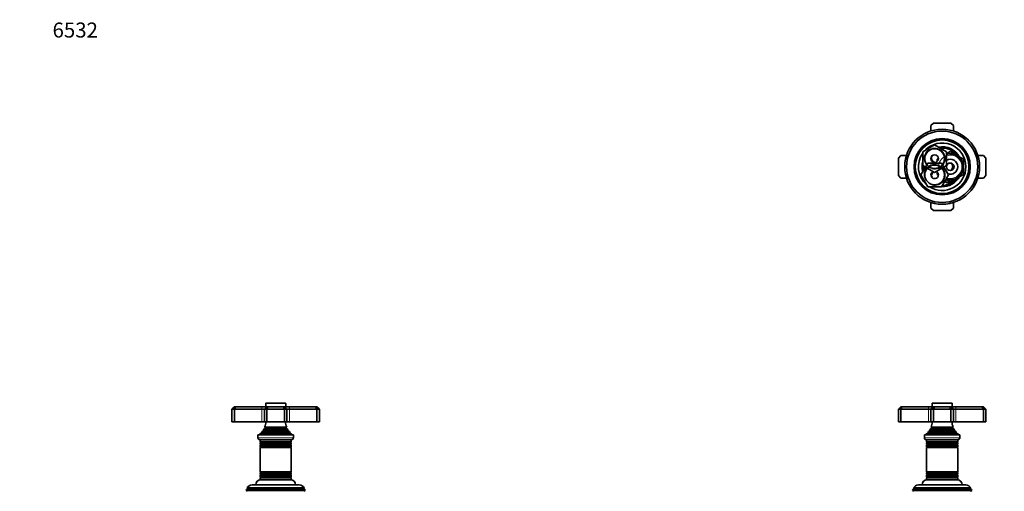
# Model space of a CAD drawing. Units: millimetres. Extents: x 0 to 1478, y 0 to 1758.
# Drawn here: x 0 to 788, y 1381 to 1758 of the extents above; entities that cross this region are included whole.
import ezdxf
from ezdxf import colors
from ezdxf.entities.mleader import LeaderData, LeaderLine
from ezdxf.math import Vec2, Vec3

# ---------------------------------------------------------------- set-up
doc = ezdxf.new("R2010")
doc.units = ezdxf.units.MM
for name, color, linetype in [('DV1_Défaut', 7, 'Continuous'), ('DV2_Défaut', 7, 'Continuous'), ('DV7_Défaut', 7, 'Continuous'), ('Défaut', 7, 'Continuous')]:
    doc.layers.add(name, color=color, linetype=linetype)

# ---------------------------------------------------------------- blocks, each defined once
blk = doc.blocks.new('_DOT')
at = {"color": 0}
blk.add_line((0, 0), (-1, 0), dxfattribs=at)
at = {"color": 0, "const_width": 0.333}
blk.add_lwpolyline([(-0.1665, 0, 1), (0.1665, 0, 1)], format="xyb", close=True, dxfattribs=at)
blk = doc.blocks.new('SE')
at = {"layer": 'DV1_Défaut', "color": 7, "linetype": 'Continuous', "lineweight": 18}
for p, q in [((730.61, 1450.78), (746.61, 1450.78)), ((727.61, 1448.28), (727.61, 1446.28)), ((727.61, 1446.28), (727.61, 1436.28)), ((749.61, 1448.28), (749.61, 1446.28)), ((749.61, 1446.28), (749.61, 1436.28)), ((727.23, 1427.01), (749.99, 1427.01)), ((727.28, 1427.52), (749.93, 1427.52)), ((728.76, 1429.54), (748.46, 1429.54)), ((728.76, 1429.02), (748.46, 1429.02)), ((730.11, 1431.63), (747.11, 1431.63)), ((730.11, 1430.94), (747.11, 1430.94)), ((752.86, 1423.48), (724.36, 1423.48)), ((726.51, 1419.96), (750.71, 1419.96)), ((726.51, 1419.61), (750.71, 1419.61)), ((726.51, 1417.96), (750.71, 1417.96)), ((726.51, 1417.61), (750.71, 1417.61)), ((726.56, 1415.96), (750.66, 1415.96)), ((726.56, 1415.78), (750.66, 1415.78)), ((726.56, 1395.78), (750.66, 1395.78)), ((726.56, 1395.6), (750.66, 1395.6)), ((726.51, 1393.96), (750.71, 1393.96)), ((726.51, 1393.61), (750.71, 1393.61)), ((726.51, 1391.96), (750.71, 1391.96)), ((726.51, 1391.61), (750.71, 1391.61)), ((761.81, 1380.96), (715.41, 1380.96)), ((761.01, 1382.61), (716.21, 1382.61))]:
    blk.add_line(p, q, dxfattribs=at)
at = {"layer": 'DV1_Défaut', "color": 7, "linetype": 'Continuous', "lineweight": 35}
for p, q in [((730.61, 1450.78), (730.61, 1448.28)), ((746.31, 1451.08), (730.91, 1451.08)), ((746.61, 1448.28), (746.61, 1450.78)), ((705.61, 1448.28), (703.61, 1446.28)), ((703.61, 1446.28), (703.61, 1436.28)), ((705.61, 1446.28), (703.61, 1446.28)), ((705.61, 1448.28), (706.44, 1448.28)), ((706.44, 1448.28), (705.61, 1446.28)), ((705.61, 1446.28), (705.61, 1436.28)), ((727.61, 1446.28), (705.61, 1446.28)), ((706.44, 1448.28), (727.61, 1448.28)), ((727.61, 1448.28), (731.61, 1448.28)), ((729.61, 1446.28), (727.61, 1446.28)), ((731.61, 1448.28), (729.61, 1446.28)), ((729.61, 1446.28), (729.61, 1436.28)), ((731.61, 1446.28), (729.61, 1446.28)), ((731.61, 1448.28), (732.44, 1448.28)), ((732.44, 1448.28), (731.61, 1446.28)), ((731.61, 1446.28), (731.61, 1436.28)), ((745.61, 1446.28), (731.61, 1446.28)), ((732.44, 1448.28), (744.78, 1448.28)), ((744.78, 1448.28), (745.61, 1448.28)), ((744.78, 1448.28), (745.61, 1446.28)), ((745.61, 1448.28), (749.61, 1448.28)), ((745.61, 1448.28), (747.61, 1446.28)), ((745.61, 1446.28), (745.61, 1436.28)), ((747.61, 1446.28), (745.61, 1446.28)), ((749.61, 1446.28), (747.61, 1446.28)), ((747.61, 1446.28), (747.61, 1436.28)), ((749.61, 1448.28), (770.78, 1448.28)), ((771.61, 1446.28), (749.61, 1446.28)), ((770.78, 1448.28), (771.61, 1448.28)), ((770.78, 1448.28), (771.61, 1446.28)), ((773.61, 1446.28), (771.61, 1448.28)), ((771.61, 1446.28), (771.61, 1436.28)), ((773.61, 1446.28), (771.61, 1446.28)), ((773.61, 1446.28), (773.61, 1436.28)), ((703.61, 1436.28), (705.61, 1436.28)), ((705.61, 1436.28), (727.61, 1436.28)), ((727.61, 1436.28), (729.61, 1436.28)), ((729.61, 1436.28), (731.61, 1436.28)), ((731.61, 1436.28), (745.61, 1436.28)), ((745.61, 1436.28), (747.61, 1436.28)), ((747.61, 1436.28), (749.61, 1436.28)), ((749.61, 1436.28), (771.61, 1436.28)), ((771.61, 1436.28), (773.61, 1436.28)), ((727.23, 1427.01), (725.61, 1426.28)), ((727.06, 1427.69), (750.16, 1427.69)), ((727.06, 1427.69), (727.28, 1427.52)), ((728.76, 1429.02), (727.65, 1428.38)), ((727.65, 1428.38), (749.56, 1428.38)), ((748.65, 1429.65), (728.56, 1429.65)), ((728.56, 1429.65), (728.76, 1429.54)), ((730.11, 1430.94), (728.93, 1430.25)), ((728.93, 1430.25), (748.29, 1430.25)), ((747.49, 1431.85), (729.72, 1431.85)), ((729.72, 1431.85), (730.11, 1431.63)), ((747.11, 1431.63), (747.49, 1431.85)), ((748.29, 1430.25), (747.11, 1430.94)), ((748.46, 1429.54), (748.65, 1429.65)), ((749.56, 1428.38), (748.46, 1429.02)), ((749.93, 1427.52), (750.16, 1427.69)), ((751.61, 1426.28), (749.99, 1427.01)), ((724.36, 1425.78), (752.86, 1425.78)), ((724.36, 1425.78), (724.36, 1423.48)), ((725.61, 1426.28), (751.61, 1426.28)), ((725.61, 1426.28), (725.61, 1425.78)), ((726.06, 1421.78), (751.16, 1421.78)), ((726.11, 1421.78), (726.11, 1420.19)), ((751.11, 1420.19), (726.11, 1420.19)), ((726.11, 1420.19), (726.51, 1419.96)), ((726.51, 1419.61), (726.11, 1419.38)), ((726.11, 1419.38), (751.11, 1419.38)), ((726.11, 1419.38), (726.11, 1418.19)), ((750.71, 1419.96), (751.11, 1420.19)), ((751.11, 1419.38), (750.71, 1419.61)), ((751.11, 1420.19), (751.11, 1421.78)), ((751.11, 1418.19), (751.11, 1419.38)), ((751.61, 1425.78), (751.61, 1426.28)), ((752.86, 1423.48), (752.86, 1425.78)), ((751.11, 1418.19), (726.11, 1418.19)), ((726.11, 1418.19), (726.51, 1417.96)), ((726.51, 1417.61), (726.11, 1417.38)), ((726.11, 1417.38), (751.11, 1417.38)), ((726.11, 1417.38), (726.11, 1416.22)), ((751.11, 1416.22), (726.11, 1416.22)), ((726.11, 1416.22), (726.56, 1415.96)), ((726.56, 1415.78), (726.11, 1415.52)), ((726.11, 1415.52), (751.11, 1415.52)), ((726.11, 1415.52), (726.11, 1396.04)), ((750.66, 1415.96), (751.11, 1416.22)), ((751.11, 1415.52), (750.66, 1415.78)), ((750.71, 1417.96), (751.11, 1418.19)), ((751.11, 1417.38), (750.71, 1417.61)), ((751.11, 1416.22), (751.11, 1417.38)), ((751.11, 1396.04), (751.11, 1415.52)), ((751.11, 1396.04), (726.11, 1396.04)), ((726.11, 1396.04), (726.56, 1395.78)), ((726.56, 1395.6), (726.11, 1395.34)), ((750.66, 1395.78), (751.11, 1396.04)), ((751.11, 1395.34), (750.66, 1395.6)), ((726.11, 1395.34), (751.11, 1395.34)), ((726.11, 1395.34), (726.11, 1394.19)), ((751.11, 1394.19), (726.11, 1394.19)), ((726.11, 1394.19), (726.51, 1393.96)), ((726.51, 1393.61), (726.11, 1393.38)), ((726.11, 1393.38), (751.11, 1393.38)), ((726.11, 1393.38), (726.11, 1392.19)), ((751.11, 1392.19), (726.11, 1392.19)), ((726.11, 1392.19), (726.51, 1391.96)), ((726.51, 1391.61), (726.11, 1391.38)), ((726.11, 1391.38), (751.11, 1391.38)), ((726.11, 1391.38), (726.11, 1389.78)), ((726.11, 1389.78), (751.11, 1389.78)), ((750.71, 1393.96), (751.11, 1394.19)), ((751.11, 1393.38), (750.71, 1393.61)), ((750.71, 1391.96), (751.11, 1392.19)), ((751.11, 1391.38), (750.71, 1391.61)), ((751.11, 1394.19), (751.11, 1395.34)), ((751.11, 1392.19), (751.11, 1393.38)), ((751.11, 1389.78), (751.11, 1391.38)), ((715.16, 1382), (714.87, 1381.27)), ((714.87, 1381.27), (762.35, 1381.27)), ((714.87, 1381.27), (715.41, 1380.96)), ((716.21, 1382.61), (715.16, 1382)), ((762.06, 1382), (715.16, 1382)), ((715.66, 1383.26), (761.55, 1383.26)), ((715.66, 1383.26), (716.26, 1382.91)), ((760.96, 1382.91), (716.26, 1382.91)), ((719.71, 1385.78), (757.51, 1385.78)), ((760.96, 1382.91), (761.55, 1383.26)), ((762.06, 1382), (761.01, 1382.61)), ((761.81, 1380.96), (762.35, 1381.27)), ((762.35, 1381.27), (762.06, 1382))]:
    blk.add_line(p, q, dxfattribs=at)
for centre, radius, start, end in [((730.91, 1450.78), 0.3, 90, 180), ((746.31, 1450.78), 0.3, 0, 90), ((715.93, 1437.74), 15, 336.87407, 354.41625), ((761.29, 1437.74), 15, 185.58375, 203.12593), ((715.93, 1437.74), 15, 317.90866, 321.40288), ((727.11, 1427.28), 0.3, 294.11091, 54.11091), ((715.93, 1437.74), 15, 327.37594, 330.05244), ((728.61, 1429.28), 0.3, 300, 60), ((729.91, 1431.28), 0.4, 300, 60), ((747.31, 1431.28), 0.4, 120, 240), ((761.29, 1437.74), 15, 209.94756, 212.62406), ((748.61, 1429.28), 0.3, 120, 240), ((761.29, 1437.74), 15, 218.59712, 222.09134), ((750.11, 1427.28), 0.3, 125.88909, 245.88909), ((726.06, 1423.48), 1.7, 180, 270), ((726.41, 1419.78), 0.2, 300, 60), ((750.81, 1419.78), 0.2, 120, 240), ((751.16, 1423.48), 1.7, 270, 0), ((726.41, 1417.78), 0.2, 300, 60), ((726.51, 1415.87), 0.103, 300, 60), ((750.81, 1417.78), 0.2, 120, 240), ((750.71, 1415.87), 0.103, 120, 240), ((726.51, 1395.69), 0.103, 300, 60), ((750.71, 1395.69), 0.103, 120, 240), ((726.61, 1385.78), 4, 90, 180), ((726.41, 1393.78), 0.2, 300, 60), ((726.41, 1391.78), 0.2, 300, 60), ((750.81, 1393.78), 0.2, 120, 240), ((750.81, 1391.78), 0.2, 120, 240), ((750.61, 1385.78), 4, 0, 90), ((715.31, 1380.78), 0.2, 300, 60), ((719.71, 1381.28), 4.5, 90, 153.97521), ((716.11, 1382.78), 0.2, 300, 40.90872), ((757.51, 1381.28), 4.5, 26.02479, 90), ((761.11, 1382.78), 0.2, 139.09128, 240), ((761.91, 1380.78), 0.2, 120, 240)]:
    blk.add_arc(centre, radius, start, end, dxfattribs=at)
blk = doc.blocks.new('SE1')
at = {"layer": 'DV2_Défaut', "color": 7, "linetype": 'Continuous', "lineweight": 35}
for p, q in [((729.61, 1673.19), (731.61, 1675.19)), ((729.61, 1668.81), (729.61, 1673.19)), ((731.61, 1675.19), (745.61, 1675.19)), ((745.61, 1675.19), (747.61, 1673.19)), ((747.61, 1673.19), (747.61, 1668.81)), ((723.11, 1652.17), (732.61, 1657.66)), ((732.61, 1657.66), (742.11, 1652.17)), ((703.61, 1647.19), (705.61, 1649.19)), ((705.61, 1649.19), (709.99, 1649.19)), ((723.11, 1641.2), (723.11, 1652.17)), ((742.11, 1650.58), (745.11, 1652.31)), ((742.11, 1652.17), (742.11, 1641.2)), ((745.11, 1652.31), (750.36, 1649.28)), ((750.36, 1649.28), (755.61, 1646.25)), ((767.23, 1649.19), (771.61, 1649.19)), ((771.61, 1649.19), (773.61, 1647.19)), ((703.61, 1633.19), (703.61, 1647.19)), ((721.64, 1633.69), (727.12, 1643.19)), ((732.61, 1635.72), (723.11, 1641.2)), ((727.12, 1643.19), (738.09, 1643.19)), ((742.11, 1641.2), (732.61, 1635.72)), ((734.61, 1646.25), (735.61, 1646.83)), ((734.61, 1644.45), (734.61, 1646.25)), ((738.09, 1643.19), (743.58, 1633.69)), ((755.61, 1646.25), (755.61, 1640.19)), ((755.61, 1640.19), (755.61, 1634.13)), ((773.61, 1647.19), (773.61, 1633.19)), ((705.61, 1631.19), (703.61, 1633.19)), ((727.12, 1624.19), (721.64, 1633.69)), ((734.61, 1634.13), (734.61, 1635.92)), ((735.61, 1633.55), (734.61, 1634.13)), ((743.58, 1633.69), (738.09, 1624.19)), ((755.61, 1634.13), (750.36, 1631.09)), ((773.61, 1633.19), (771.61, 1631.19)), ((709.99, 1631.19), (705.61, 1631.19)), ((738.09, 1624.19), (727.12, 1624.19)), ((745.11, 1628.06), (741.53, 1630.13)), ((750.36, 1631.09), (745.11, 1628.06)), ((771.61, 1631.19), (767.23, 1631.19)), ((729.61, 1607.19), (729.61, 1611.57)), ((747.61, 1611.57), (747.61, 1607.19)), ((731.61, 1605.19), (729.61, 1607.19)), ((745.61, 1605.19), (731.61, 1605.19)), ((747.61, 1607.19), (745.61, 1605.19))]:
    blk.add_line(p, q, dxfattribs=at)
for centre, radius in [((738.61, 1640.19), 30), ((738.61, 1640.19), 28.5), ((738.61, 1640.19), 22.5), ((738.61, 1640.19), 21.5), ((732.61, 1646.69), 7.9), ((732.61, 1646.69), 3), ((732.61, 1633.69), 7.9), ((745.11, 1640.19), 3)]:
    blk.add_circle(centre, radius, dxfattribs=at)
for centre, radius, start, end in [((738.61, 1640.19), 19, 0, 137.41412), ((738.61, 1640.19), 16, 29.24648, 100.7054), ((738.61, 1640.19), 19, 144.6655, 229.17246), ((733.61, 1647.19), 3.5, 151.93825, 261.45272), ((738.61, 1640.19), 15, 36.44354, 96.03956), ((745.11, 1640.19), 10.5, 0, 106.60155), ((738.61, 1640.19), 16, 165.63849, 194.32528), ((738.61, 1640.19), 15, 177.26171, 190.2638), ((738.61, 1640.19), 19, 237.3631, 0), ((745.11, 1640.19), 10.5, 250.56221, 0), ((745.11, 1640.19), 6, 0, 120), ((745.11, 1640.19), 6, 250.31022, 0), ((743.61, 1640.19), 3.5, 302.09971, 57.90549), ((732.61, 1633.69), 3, 114.11855, 0), ((733.61, 1633.19), 3.5, 120.98581, 207.46542), ((732.61, 1633.69), 3, 0, 65.88145), ((738.61, 1640.19), 16, 268.1717, 330.75352), ((738.61, 1640.19), 15, 270.23779, 323.55646), ((743.11, 1630.19), 2.85, 211.87988, 312.86359), ((743.11, 1630.19), 2.5, 207.49952, 310.37282)]:
    blk.add_arc(centre, radius, start, end, dxfattribs=at)
at = {"layer": 'DV2_Défaut', "color": 7, "linetype": 'Continuous', "lineweight": 18}
for centre, radius, start, end in [((732.61, 1646.69), 8.5, 255, 195), ((745.11, 1640.19), 9.32, 255, 195), ((745.11, 1640.19), 10, 0, 107.4576), ((732.61, 1633.69), 8.5, 255, 195), ((745.11, 1640.19), 10, 251.09686, 0)]:
    blk.add_arc(centre, radius, start, end, dxfattribs=at)
blk = doc.blocks.new('SE6')
at = {"layer": 'DV7_Défaut', "color": 7, "linetype": 'Continuous', "lineweight": 18}
for p, q in [((212.97, 1450.78), (196.97, 1450.78)), ((193.97, 1448.28), (193.97, 1446.28)), ((193.97, 1446.28), (193.97, 1436.28)), ((215.97, 1446.28), (215.97, 1448.28)), ((215.97, 1446.28), (215.97, 1436.28)), ((216.35, 1427.01), (193.6, 1427.01)), ((216.3, 1427.52), (193.65, 1427.52)), ((214.82, 1429.54), (195.12, 1429.54)), ((214.82, 1429.02), (195.12, 1429.02)), ((213.47, 1431.63), (196.47, 1431.63)), ((213.47, 1430.94), (196.47, 1430.94)), ((219.22, 1423.48), (190.72, 1423.48)), ((217.07, 1419.96), (192.87, 1419.96)), ((217.07, 1419.61), (192.87, 1419.61)), ((217.07, 1417.96), (192.87, 1417.96)), ((217.07, 1417.61), (192.87, 1417.61)), ((217.03, 1415.96), (192.92, 1415.96)), ((217.03, 1415.78), (192.92, 1415.78)), ((217.03, 1395.78), (192.92, 1395.78)), ((217.03, 1395.6), (192.92, 1395.6)), ((217.07, 1393.96), (192.87, 1393.96)), ((217.07, 1393.61), (192.87, 1393.61)), ((217.07, 1391.96), (192.87, 1391.96)), ((217.07, 1391.61), (192.87, 1391.61)), ((228.17, 1380.96), (181.77, 1380.96)), ((227.37, 1382.61), (182.57, 1382.61))]:
    blk.add_line(p, q, dxfattribs=at)
at = {"layer": 'DV7_Défaut', "color": 7, "linetype": 'Continuous', "lineweight": 35}
for p, q in [((196.97, 1450.78), (196.97, 1448.28)), ((212.67, 1451.08), (197.27, 1451.08)), ((212.97, 1448.28), (212.97, 1450.78)), ((171.97, 1448.28), (169.97, 1446.28)), ((169.97, 1446.28), (169.97, 1436.28)), ((171.97, 1446.28), (169.97, 1446.28)), ((171.97, 1448.28), (172.8, 1448.28)), ((172.8, 1448.28), (171.97, 1446.28)), ((171.97, 1446.28), (171.97, 1436.28)), ((193.97, 1446.28), (171.97, 1446.28)), ((172.8, 1448.28), (193.97, 1448.28)), ((193.97, 1448.28), (197.97, 1448.28)), ((195.97, 1446.28), (193.97, 1446.28)), ((197.97, 1448.28), (195.97, 1446.28)), ((195.97, 1446.28), (195.97, 1436.28)), ((197.97, 1446.28), (195.97, 1446.28)), ((197.97, 1448.28), (198.8, 1448.28)), ((197.97, 1446.28), (198.8, 1448.28)), ((197.97, 1446.28), (197.97, 1436.28)), ((211.97, 1446.28), (197.97, 1446.28)), ((198.8, 1448.28), (211.15, 1448.28)), ((211.15, 1448.28), (211.97, 1448.28)), ((211.97, 1446.28), (211.15, 1448.28)), ((211.97, 1448.28), (215.97, 1448.28)), ((213.97, 1446.28), (211.97, 1448.28)), ((211.97, 1446.28), (211.97, 1436.28)), ((213.97, 1446.28), (211.97, 1446.28)), ((213.97, 1446.28), (213.97, 1436.28)), ((215.97, 1446.28), (213.97, 1446.28)), ((215.97, 1448.28), (237.15, 1448.28)), ((237.97, 1446.28), (215.97, 1446.28)), ((237.15, 1448.28), (237.97, 1448.28)), ((237.97, 1446.28), (237.15, 1448.28)), ((239.97, 1446.28), (237.97, 1448.28)), ((237.97, 1446.28), (237.97, 1436.28)), ((239.97, 1446.28), (237.97, 1446.28)), ((239.97, 1446.28), (239.97, 1436.28)), ((169.97, 1436.28), (171.97, 1436.28)), ((171.97, 1436.28), (193.97, 1436.28)), ((193.97, 1436.28), (195.97, 1436.28)), ((195.97, 1436.28), (197.97, 1436.28)), ((197.97, 1436.28), (211.97, 1436.28)), ((211.97, 1436.28), (213.97, 1436.28)), ((213.97, 1436.28), (215.97, 1436.28)), ((215.97, 1436.28), (237.97, 1436.28)), ((237.97, 1436.28), (239.97, 1436.28)), ((193.6, 1427.01), (191.97, 1426.28)), ((216.52, 1427.69), (193.43, 1427.69)), ((193.43, 1427.69), (193.65, 1427.52)), ((195.12, 1429.02), (194.02, 1428.38)), ((215.93, 1428.38), (194.02, 1428.38)), ((215.02, 1429.65), (194.93, 1429.65)), ((194.93, 1429.65), (195.12, 1429.54)), ((196.47, 1430.94), (195.29, 1430.25)), ((214.66, 1430.25), (195.29, 1430.25)), ((213.86, 1431.85), (196.09, 1431.85)), ((196.09, 1431.85), (196.47, 1431.63)), ((213.47, 1431.63), (213.86, 1431.85)), ((214.66, 1430.25), (213.47, 1430.94)), ((214.82, 1429.54), (215.02, 1429.65)), ((215.93, 1428.38), (214.82, 1429.02)), ((216.3, 1427.52), (216.52, 1427.69)), ((217.97, 1426.28), (216.35, 1427.01)), ((219.22, 1425.78), (190.72, 1425.78)), ((190.72, 1425.78), (190.72, 1423.48)), ((217.97, 1426.28), (191.97, 1426.28)), ((191.97, 1426.28), (191.97, 1425.78)), ((217.52, 1421.78), (192.42, 1421.78)), ((192.47, 1421.78), (192.47, 1420.19)), ((217.47, 1420.19), (192.47, 1420.19)), ((192.47, 1420.19), (192.87, 1419.96)), ((192.87, 1419.61), (192.47, 1419.38)), ((217.47, 1419.38), (192.47, 1419.38)), ((192.47, 1419.38), (192.47, 1418.19)), ((217.07, 1419.96), (217.47, 1420.19)), ((217.47, 1419.38), (217.07, 1419.61)), ((217.47, 1420.19), (217.47, 1421.78)), ((217.47, 1418.19), (217.47, 1419.38)), ((217.97, 1425.78), (217.97, 1426.28)), ((219.22, 1423.48), (219.22, 1425.78)), ((217.47, 1418.19), (192.47, 1418.19)), ((192.47, 1418.19), (192.87, 1417.96)), ((192.87, 1417.61), (192.47, 1417.38)), ((217.47, 1417.38), (192.47, 1417.38)), ((192.47, 1417.38), (192.47, 1416.22)), ((217.47, 1416.22), (192.47, 1416.22)), ((192.47, 1416.22), (192.92, 1415.96)), ((192.92, 1415.78), (192.47, 1415.52)), ((217.47, 1415.52), (192.47, 1415.52)), ((192.47, 1415.52), (192.47, 1396.04)), ((217.03, 1415.96), (217.47, 1416.22)), ((217.47, 1415.52), (217.03, 1415.78)), ((217.07, 1417.96), (217.47, 1418.19)), ((217.47, 1417.38), (217.07, 1417.61)), ((217.47, 1416.22), (217.47, 1417.38)), ((217.47, 1396.04), (217.47, 1415.52)), ((217.47, 1396.04), (192.47, 1396.04)), ((192.47, 1396.04), (192.92, 1395.78)), ((192.92, 1395.6), (192.47, 1395.34)), ((217.03, 1395.78), (217.47, 1396.04)), ((217.47, 1395.34), (217.03, 1395.6)), ((217.47, 1395.34), (192.47, 1395.34)), ((192.47, 1395.34), (192.47, 1394.19)), ((217.47, 1394.19), (192.47, 1394.19)), ((192.47, 1394.19), (192.87, 1393.96)), ((192.87, 1393.61), (192.47, 1393.38)), ((217.47, 1393.38), (192.47, 1393.38)), ((192.47, 1393.38), (192.47, 1392.19)), ((217.47, 1392.19), (192.47, 1392.19)), ((192.47, 1392.19), (192.87, 1391.96)), ((192.87, 1391.61), (192.47, 1391.38)), ((217.47, 1391.38), (192.47, 1391.38)), ((192.47, 1391.38), (192.47, 1389.78)), ((217.47, 1389.78), (192.47, 1389.78)), ((217.07, 1393.96), (217.47, 1394.19)), ((217.47, 1393.38), (217.07, 1393.61)), ((217.07, 1391.96), (217.47, 1392.19)), ((217.47, 1391.38), (217.07, 1391.61)), ((217.47, 1394.19), (217.47, 1395.34)), ((217.47, 1392.19), (217.47, 1393.38)), ((217.47, 1389.78), (217.47, 1391.38)), ((181.52, 1382), (181.23, 1381.27)), ((228.71, 1381.27), (181.23, 1381.27)), ((181.23, 1381.27), (181.77, 1380.96)), ((182.57, 1382.61), (181.52, 1382)), ((228.43, 1382), (181.52, 1382)), ((227.92, 1383.26), (182.03, 1383.26)), ((182.03, 1383.26), (182.63, 1382.91)), ((227.32, 1382.91), (182.63, 1382.91)), ((223.87, 1385.78), (186.07, 1385.78)), ((227.32, 1382.91), (227.92, 1383.26)), ((228.43, 1382), (227.37, 1382.61)), ((228.17, 1380.96), (228.71, 1381.27)), ((228.71, 1381.27), (228.43, 1382))]:
    blk.add_line(p, q, dxfattribs=at)
for centre, radius, start, end in [((197.27, 1450.78), 0.3, 90, 180), ((212.67, 1450.78), 0.3, 0, 90), ((182.3, 1437.74), 15, 336.87407, 354.41625), ((227.65, 1437.74), 15, 185.58375, 203.12593), ((182.3, 1437.74), 15, 317.90866, 321.40288), ((193.47, 1427.28), 0.3, 294.11091, 54.11091), ((182.3, 1437.74), 15, 327.37594, 330.05244), ((194.97, 1429.28), 0.3, 300, 60), ((196.27, 1431.28), 0.4, 300, 60), ((213.67, 1431.28), 0.4, 120, 240), ((227.65, 1437.74), 15, 209.94756, 212.62406), ((214.97, 1429.28), 0.3, 120, 240), ((227.65, 1437.74), 15, 218.59712, 222.09134), ((216.47, 1427.28), 0.3, 125.88909, 245.88909), ((192.42, 1423.48), 1.7, 180, 270), ((192.77, 1419.78), 0.2, 300, 60), ((217.17, 1419.78), 0.2, 120, 240), ((217.52, 1423.48), 1.7, 270, 0), ((192.77, 1417.78), 0.2, 300, 60), ((192.87, 1415.87), 0.103, 300, 60), ((217.17, 1417.78), 0.2, 120, 240), ((217.08, 1415.87), 0.103, 120, 240), ((192.87, 1395.69), 0.103, 300, 60), ((217.08, 1395.69), 0.103, 120, 240), ((192.97, 1385.78), 4, 90, 180), ((192.77, 1393.78), 0.2, 300, 60), ((192.77, 1391.78), 0.2, 300, 60), ((217.17, 1393.78), 0.2, 120, 240), ((217.17, 1391.78), 0.2, 120, 240), ((216.97, 1385.78), 4, 0, 90), ((181.67, 1380.78), 0.2, 300, 60), ((186.07, 1381.28), 4.5, 90, 153.97521), ((182.47, 1382.78), 0.2, 300, 40.90872), ((223.87, 1381.28), 4.5, 26.02479, 90), ((227.47, 1382.78), 0.2, 139.09128, 240), ((228.27, 1380.78), 0.2, 120, 240)]:
    blk.add_arc(centre, radius, start, end, dxfattribs=at)

msp = doc.modelspace()

# ---------------------------------------------------------------- block references
at = {"layer": 'Défaut'}
for name in ['SE1', 'SE6', 'SE']:
    msp.add_blockref(name, (0, 0), dxfattribs=at)

# ---------------------------------------------------------------- leaders
at = {"layer": 'Défaut', "color": 7, "linetype": 'Continuous', "lineweight": 18}
ml = msp.add_multileader_mtext('Standard', dxfattribs=at)
ml.set_content('{\\pxsm0.9;\\fSolid Edge ISO|b1||i0||c0|p34;\\W1.;02/02/2024\\P}', color=256)
ml.set_leader_properties()
ml.set_arrow_properties(name='DOT')
ml.build(insert=Vec2(0, 0))
ml.multileader.update_dxf_attribs({"leader_type": 0, "dogleg_length": 0, "arrow_head_size": 12})
ctx = ml.context
ctx.base_point, ctx.char_height, ctx.arrow_head_size, ctx.landing_gap_size = Vec3(1390.41, 1750.71), 12, 12, 4.2
notes = []
notes.append((ctx, [(0, (0, 0, 0), (0, 0), (1, 0), 1, [])]))
ctx.mtext.insert = Vec3(1392.41, 1756.83)
ml = msp.add_multileader_mtext('Standard', dxfattribs=at)
ml.set_content('{\\pxsm0.9;\\fArial|b1||i0||c0|p34;\\W1.;6532\\P}', color=256)
ml.set_leader_properties()
ml.set_arrow_properties(name='DOT')
ml.build(insert=Vec2(0, 0))
ml.multileader.update_dxf_attribs({"leader_type": 0, "dogleg_length": 0, "arrow_head_size": 12})
ctx = ml.context
ctx.base_point, ctx.char_height, ctx.arrow_head_size, ctx.landing_gap_size = Vec3(24.31, 1749.47), 12, 12, 4.2
notes.append((ctx, [(0, (0, 0, 0), (0, 0), (1, 0), 1, [])]))
ctx.mtext.insert = Vec3(26.31, 1755.57)
for ctx, leaders in notes:
    for number, flags, end, landing, length, lines in leaders:
        leader = LeaderData()
        leader.index, (leader.has_last_leader_line, leader.has_dogleg_vector, leader.attachment_direction) = number, flags
        leader.last_leader_point, leader.dogleg_vector, leader.dogleg_length = Vec3(end), Vec3(landing), length
        for number, points, colour, breaks in lines:
            line = LeaderLine()
            line.index, line.vertices, line.color, line.breaks = number, Vec3.list(points), colors.encode_raw_color(colour), breaks
            leader.lines.append(line)
        ctx.leaders.append(leader)

doc.saveas('drawing.dxf')
